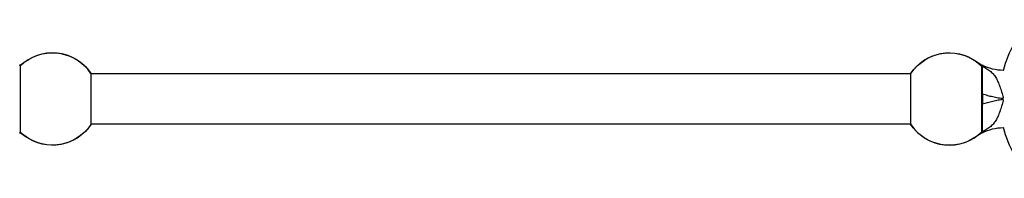
# Model space of a CAD drawing. Units: millimetres. Extents: x -5604 to 3994, y -5604 to 3994.
# Drawn here: x -1749 to -1005, y -3754 to -3634 of the extents above; entities that cross this region are included whole.
import ezdxf

# ---------------------------------------------------------------- set-up
doc = ezdxf.new("R2010")
doc.units = ezdxf.units.MM
doc.header["$LTSCALE"] = 20
doc.layers.add('2d', color=230, linetype='Continuous')

msp = doc.modelspace()

# ---------------------------------------------------------------- linework, layer by layer
at = {"layer": '2d'}
for p, q in [((-1748.78, -3669.09), (-1748.78, -3718.91)), ((-1021.72, -3718.91), (-1021.72, -3669.09)), ((-1021.22, -3669.02), (-1021.22, -3668.41)), ((-1695.22, -3674.6), (-1695.22, -3713.4)), ((-1075.28, -3675), (-1695.22, -3675)), ((-1075.28, -3713.4), (-1075.28, -3674.6)), ((-1021.22, -3690.28), (-1021.22, -3697.72)), ((-1007.93, -3685), (-1007.93, -3685)), ((-1006.42, -3689.8), (-1006.42, -3689.8)), ((-1006.42, -3698.2), (-1006.42, -3698.21)), ((-1005.45, -3693.2), (-1005.45, -3692.75)), ((-1005.45, -3694.8), (-1005.45, -3694.8)), ((-1008.13, -3703.58), (-1008.13, -3703.58)), ((-1075.28, -3713), (-1695.22, -3713)), ((-1021.22, -3719.59), (-1021.22, -3718.98))]:
    msp.add_line(p, q, dxfattribs=at)
at = {"layer": '2d', "extrusion": (0, 0, -1)}
for centre, radius, start, end in [((923.5, -3694), 84.76, 14.83381, 45.18633), ((1724.28, -3694), 35, 54.05489, 147.12164), ((1046.22, -3694), 35, 32.87835, 125.94512), ((1046.22, -3694), 34.94, 33.71841, 134.51899), ((1005.22, -3637.45), 34.85, 270.36263, 297.33356), ((906.15, -3694), 102.5, 354.54369, 354.54425), ((1724.28, -3694), 34.94, 213.71841, 314.51899), ((1724.28, -3694), 35, 212.87835, 305.94514), ((1046.22, -3694), 35, 234.05489, 327.12166), ((1005.22, -3750.55), 34.85, 62.66644, 89.63737), ((923.5, -3694), 84.76, 314.81367, 345.16619)]:
    msp.add_arc(centre, radius, start, end, dxfattribs=at)
at = {"layer": '2d'}
for centre, radius, start, end in [((-1724.28, -3694), 34.94, 33.71841, 134.51899), ((-1765.28, -3637.45), 34.85, 297.33356, 305.94511), ((-1005.22, -3637.45), 34.85, 234.05489, 242.66644), ((-1046.22, -3694), 34.94, 213.71841, 314.51899), ((-1765.28, -3750.55), 34.85, 54.05489, 62.66644), ((-1005.22, -3750.55), 34.85, 117.33356, 125.94511)]:
    msp.add_arc(centre, radius, start, end, dxfattribs=at)
at = {"layer": '2d', "extrusion": (0, 0, -1)}
msp.add_ellipse((-905.9, -3694.26), major_axis=(-72, 72), ratio=0.999998, start_param=5.41058, end_param=5.410588, dxfattribs=at)
at = {"layer": '2d'}
for points, knots in [([(-1021.22, -3690.28), (-1021.22, -3689.07), (-1021.22, -3687.88), (-1021.22, -3685.53), (-1021.22, -3684.37), (-1021.22, -3682.65), (-1021.22, -3682.08), (-1021.22, -3680.97), (-1021.22, -3680.43), (-1021.22, -3678.84), (-1021.22, -3677.83), (-1021.22, -3676.38), (-1021.22, -3675.91), (-1021.22, -3675), (-1021.22, -3674.57), (-1021.22, -3673.32), (-1021.22, -3672.57), (-1021.22, -3671.56), (-1021.22, -3671.24), (-1021.22, -3670.65), (-1021.22, -3670.38), (-1021.22, -3669.66), (-1021.22, -3669.28), (-1021.22, -3669.02)], [0, 0, 0, 0, 0.00357781, 0.00357781, 0.00715562, 0.00715562, 0.00894453, 0.00894453, 0.01073343, 0.01073343, 0.01431124, 0.01431124, 0.01610015, 0.01610015, 0.01788905, 0.01788905, 0.02146686, 0.02146686, 0.02325577, 0.02325577, 0.02504467, 0.02504467, 0.02862249, 0.02862249, 0.02862249, 0.02862249]), ([(-1021.22, -3669.02), (-1020.04, -3669.76), (-1018.9, -3670.45), (-1017.3, -3671.49), (-1016.79, -3671.84), (-1015.82, -3672.54), (-1015.36, -3672.89), (-1014.06, -3674), (-1013.29, -3674.78), (-1012.24, -3676.08), (-1011.91, -3676.54), (-1011.27, -3677.5), (-1010.97, -3677.99), (-1010.12, -3679.54), (-1009.6, -3680.65), (-1008.87, -3682.43), (-1008.63, -3683.05), (-1008.17, -3684.31), (-1007.94, -3684.96), (-1007.5, -3686.28), (-1007.29, -3686.95), (-1006.86, -3688.32), (-1006.65, -3689.01), (-1006.24, -3690.42), (-1006.03, -3691.13), (-1005.73, -3692.2), (-1005.63, -3692.56), (-1005.5, -3693.02), (-1005.47, -3693.13), (-1005.44, -3693.23)], [0, 0, 0, 0, 0.00445766, 0.00445766, 0.00668648, 0.00668648, 0.00891531, 0.00891531, 0.01337297, 0.01337297, 0.01560179, 0.01560179, 0.01783062, 0.01783062, 0.02228828, 0.02228828, 0.0245171, 0.0245171, 0.02674593, 0.02674593, 0.02897476, 0.02897476, 0.03120359, 0.03120359, 0.03343242, 0.03343242, 0.03454683, 0.03454683, 0.03486919, 0.03486919, 0.03486919, 0.03486919]), ([(-1005.44, -3693.96), (-1005.52, -3693.95), (-1005.6, -3693.93), (-1005.85, -3693.89), (-1006.02, -3693.86), (-1006.53, -3693.77), (-1006.87, -3693.71), (-1007.88, -3693.53), (-1008.56, -3693.4), (-1010.58, -3693.02), (-1011.93, -3692.76), (-1014.61, -3692.16), (-1015.95, -3691.84), (-1018.6, -3691.12), (-1019.91, -3690.72), (-1021.22, -3690.28)], [0.01654691, 0.01654691, 0.01654691, 0.01654691, 0.01679404, 0.01679404, 0.01730295, 0.01730295, 0.01832077, 0.01832077, 0.02035641, 0.02035641, 0.02442769, 0.02442769, 0.02849897, 0.02849897, 0.03257025, 0.03257025, 0.03257025, 0.03257025]), ([(-1021.22, -3697.72), (-1018.64, -3696.85), (-1016.01, -3696.15), (-1012.04, -3695.27), (-1010.71, -3695), (-1008.7, -3694.62), (-1008.03, -3694.5), (-1007.03, -3694.32), (-1006.69, -3694.26), (-1006.19, -3694.17), (-1006.03, -3694.14), (-1005.72, -3694.09), (-1005.58, -3694.06), (-1005.44, -3694.04)], [0, 0, 0, 0, 0.00814256, 0.00814256, 0.01221385, 0.01221385, 0.01424949, 0.01424949, 0.01526731, 0.01526731, 0.01577622, 0.01577622, 0.01620204, 0.01620204, 0.01620204, 0.01620204]), ([(-1005.44, -3694.77), (-1005.47, -3694.87), (-1005.5, -3694.98), (-1005.63, -3695.44), (-1005.73, -3695.8), (-1006.03, -3696.86), (-1006.23, -3697.57), (-1006.65, -3698.97), (-1006.86, -3699.67), (-1007.28, -3701.04), (-1007.5, -3701.71), (-1007.94, -3703.03), (-1008.16, -3703.68), (-1008.63, -3704.95), (-1008.86, -3705.56), (-1009.59, -3707.34), (-1010.11, -3708.45), (-1010.97, -3710), (-1011.27, -3710.5), (-1011.9, -3711.46), (-1012.24, -3711.91), (-1013.28, -3713.22), (-1014.05, -3714), (-1015.36, -3715.11), (-1015.83, -3715.46), (-1016.8, -3716.17), (-1017.32, -3716.51), (-1018.91, -3717.55), (-1020.05, -3718.24), (-1021.22, -3718.98)], [0.03647003, 0.03647003, 0.03647003, 0.03647003, 0.03680055, 0.03680055, 0.03793987, 0.03793987, 0.04021849, 0.04021849, 0.04249711, 0.04249711, 0.04477573, 0.04477573, 0.04705435, 0.04705435, 0.04933298, 0.04933298, 0.05389022, 0.05389022, 0.05616884, 0.05616884, 0.05844747, 0.05844747, 0.06300471, 0.06300471, 0.06528333, 0.06528333, 0.06756195, 0.06756195, 0.0721192, 0.0721192, 0.0721192, 0.0721192]), ([(-1021.22, -3718.98), (-1021.22, -3718.72), (-1021.22, -3718.34), (-1021.22, -3717.62), (-1021.22, -3717.36), (-1021.22, -3716.77), (-1021.22, -3716.46), (-1021.22, -3715.44), (-1021.22, -3714.68), (-1021.22, -3713.44), (-1021.22, -3713), (-1021.22, -3712.1), (-1021.22, -3711.62), (-1021.22, -3710.18), (-1021.22, -3709.16), (-1021.22, -3707.57), (-1021.22, -3707.03), (-1021.22, -3705.92), (-1021.22, -3705.35), (-1021.22, -3703.64), (-1021.22, -3702.48), (-1021.22, -3700.72), (-1021.22, -3700.12), (-1021.22, -3698.92), (-1021.22, -3698.32), (-1021.22, -3697.72)], [0, 0, 0, 0, 0.00357694, 0.00357694, 0.00536541, 0.00536541, 0.00715388, 0.00715388, 0.01073082, 0.01073082, 0.01251929, 0.01251929, 0.01430776, 0.01430776, 0.01788469, 0.01788469, 0.01967316, 0.01967316, 0.02146163, 0.02146163, 0.02503857, 0.02503857, 0.02682704, 0.02682704, 0.02861551, 0.02861551, 0.02861551, 0.02861551])]:
    msp.add_open_spline(points, degree=3, knots=knots, dxfattribs=at)
for points in [[(-1008.16, -3684.34), (-1008.16, -3684.34), (-1008.16, -3684.34), (-1008.16, -3684.34)], [(-1008.05, -3684.66), (-1008.05, -3684.66), (-1008.05, -3684.66), (-1008.05, -3684.66)], [(-1008.19, -3703.75), (-1008.19, -3703.75), (-1008.19, -3703.75), (-1008.19, -3703.75)]]:
    msp.add_open_spline(points, degree=3, dxfattribs=at)

doc.saveas('drawing.dxf')
